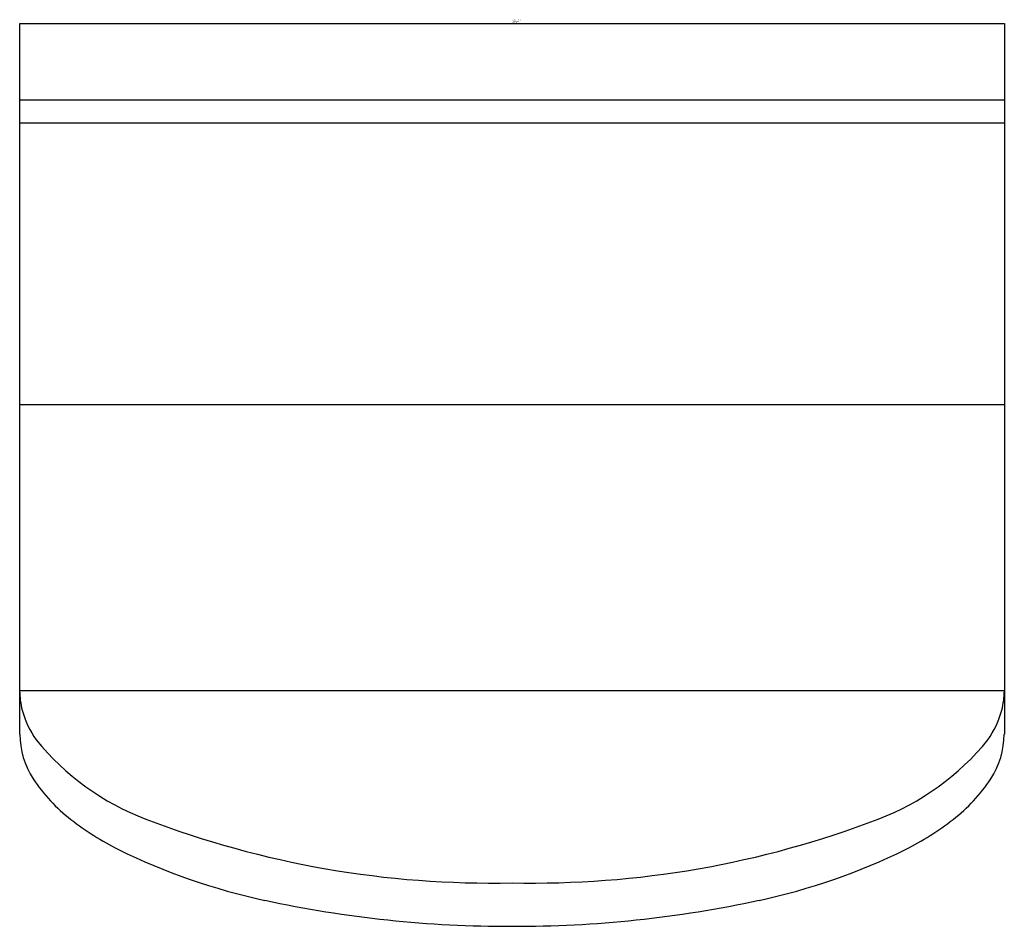
# Model space of a CAD drawing. Units: inches. Extents: x 4474.4 to 4475.65, y 22.02 to 23.17.
import ezdxf

# ---------------------------------------------------------------- set-up
doc = ezdxf.new("R2010")
doc.units = ezdxf.units.IN
doc.header["$LTSCALE"] = 0.64311
doc.header["$MEASUREMENT"] = 0
doc.layers.get('0').update_dxf_attribs({"color": 255, "linetype": 'CONTINUOUS'})
doc.layers.get('Defpoints').update_dxf_attribs({"linetype": 'CONTINUOUS'})
doc.styles.get("Standard").update_dxf_attribs({"font": 'txt', "width": 0.8})

msp = doc.modelspace()

# ---------------------------------------------------------------- linework, layer by layer
for p, q in [((4474.4004, 22.2613), (4474.4004, 23.1638)), ((4474.4004, 23.1638), (4475.6504, 23.1638)), ((4475.6504, 23.1638), (4475.6504, 22.2613)), ((4474.4004, 23.0669), (4475.6504, 23.0669)), ((4474.4004, 23.0379), (4475.6504, 23.0379)), ((4474.4004, 22.6801), (4475.6504, 22.6801)), ((4474.4004, 22.3165), (4475.6504, 22.3165))]:
    msp.add_line(p, q)
for centre, radius, start, end in [((4474.4981, 22.3167), 0.0978, 180.0773, 194.9175), ((4475.5526, 22.3167), 0.0978, 345.0825, 359.9228), ((4474.5211, 22.3236), 0.1218, 195.2875, 214.8927), ((4475.5296, 22.3236), 0.1218, 325.1073, 344.7125), ((4474.5068, 22.2624), 0.1064, 180.6101, 212.9946), ((4474.6794, 22.4644), 0.3331, 219.1977, 249.1012), ((4475.3714, 22.4644), 0.3331, 290.8988, 320.8023), ((4475.5439, 22.2624), 0.1064, 327.0054, 359.3899), ((4474.5962, 22.3221), 0.2139, 213.3619, 232.3266), ((4475.4545, 22.3221), 0.2139, 307.6734, 326.6381), ((4474.7028, 22.4607), 0.3888, 232.3679, 242.9055), ((4474.9996, 23.2991), 1.2271, 249.0363, 271.2048), ((4475.0512, 23.2991), 1.2271, 268.7952, 290.9637), ((4475.3479, 22.4607), 0.3888, 297.0945, 307.6321), ((4474.8839, 22.8469), 0.8153, 243.9389, 257.7846), ((4475.1668, 22.8469), 0.8153, 282.2154, 296.0611), ((4475.0212, 23.4853), 1.4682, 257.8208, 270.1631), ((4475.0295, 23.4853), 1.4682, 269.8369, 282.1792)]:
    msp.add_arc(centre, radius, start, end)

# ---------------------------------------------------------------- texts
at = {"layer": 'Defpoints'}
for tag, p, s in [('MODELNUMBER', (4475.0262, 23.1678), 'K-26026'), ('TRADENAME', (4475.0262, 23.1661), 'CAIRN'), ('PRODUCT', (4475.0262, 23.1644), 'TOWEL HOOK')]:
    msp.add_attdef(tag, p, s, height=0.001, dxfattribs=at)

doc.saveas('drawing.dxf')
